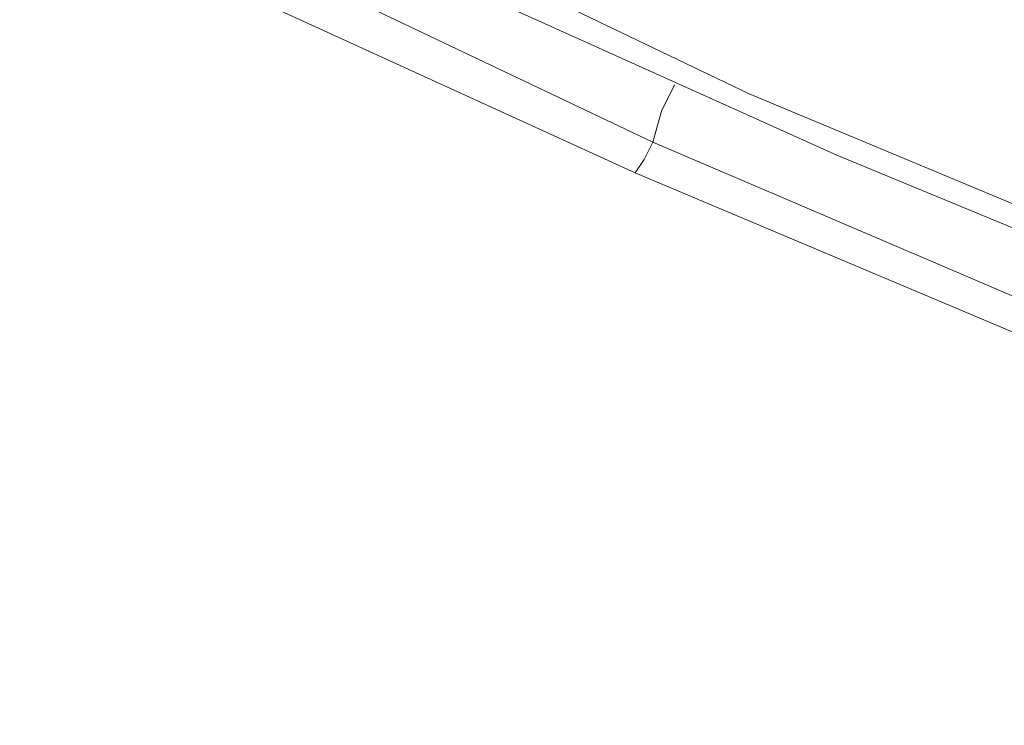
# Model space of a CAD drawing. Units: inches. Extents: x -376 to 2790, y -1491 to 763.
# Drawn here: x 1081 to 1130, y -436 to -401 of the extents above; entities that cross this region are included whole.
import ezdxf

# ---------------------------------------------------------------- set-up
doc = ezdxf.new("R2010")
doc.units = ezdxf.units.IN
doc.header["$MEASUREMENT"] = 0
doc.layers.add('图层 1', color=7, linetype='Continuous')

msp = doc.modelspace()

# ---------------------------------------------------------------- linework, layer by layer
at = {"layer": '图层 1', "color": 7, "lineweight": 9}
for points in [[(1071.53, -382.568), (1117.116, -404.39)], [(1073.695, -388.395), (1112.365, -406.777)], [(1121.433, -407.421), (1093.141, -394.666)], [(1111.487, -408.286), (1086.436, -396.844)], [(1112.786, -405.256), (1113.429, -403.957)], [(1117.116, -404.39), (1163.753, -423.849)], [(1112.365, -406.777), (1112.786, -405.256)], [(1112.365, -406.777), (1111.932, -407.631)], [(1112.365, -406.777), (1177.583, -434.661)], [(1111.932, -407.631), (1111.487, -408.286)], [(1172.19, -428.389), (1121.433, -407.421)], [(1176.074, -435.514), (1111.487, -408.286)]]:
    msp.add_lwpolyline(points, dxfattribs=at)

doc.saveas('drawing.dxf')
